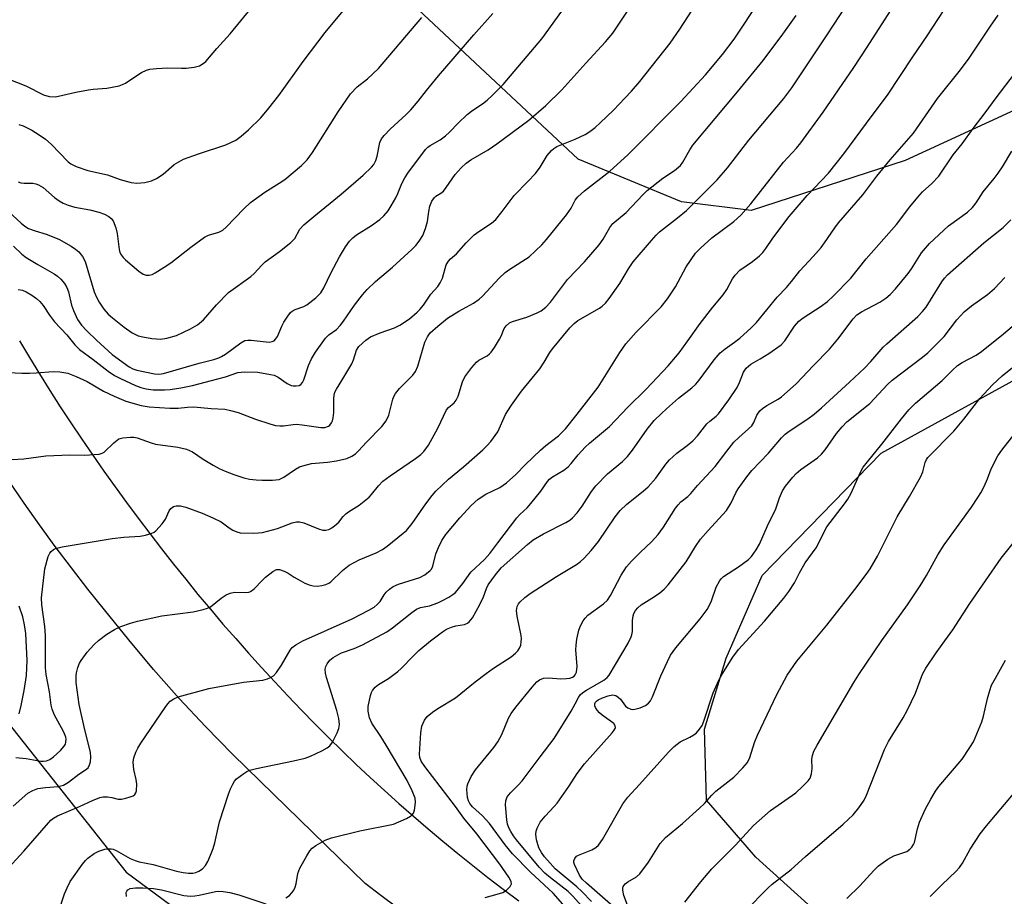
# Model space of a CAD drawing. Units: inches. Extents: x 1243771 to 1249771, y 593451 to 597452.
# Drawn here: x 1245597 to 1245845, y 595326 to 595547 of the extents above; entities that cross this region are included whole.
import ezdxf

# ---------------------------------------------------------------- set-up
doc = ezdxf.new("R2010")
doc.units = ezdxf.units.IN
doc.header["$MEASUREMENT"] = 0
for name, color, linetype in [('NTRL-Farm Land', 3, 'Continuous'), ('NTRL-Pasture Land', 2, 'Continuous'), ('TRANS-Road', 130, 'Continuous'), ('Undefined', 1, 'Continuous')]:
    doc.layers.add(name, color=color, linetype=linetype)

msp = doc.modelspace()

# ---------------------------------------------------------------- linework, layer by layer
at = {"layer": 'NTRL-Farm Land'}
msp.add_polyline3d([(1246537.5, 594935.69, 0), (1245859.6, 595281.15, 0), (1245804.57, 595316.43, 0), (1245782.64, 595336.25, 0), (1245770.21, 595350.64, 0), (1245769.73, 595368.53, 0), (1245775.21, 595386.38, 0), (1245784.28, 595407.19, 0), (1245814.29, 595438, 0), (1245916, 595493.98, 0), (1246028.4, 595542.15, 0), (1246162.49, 595627.14, 0)], dxfattribs=at)
at = {"layer": 'NTRL-Pasture Land'}
msp.add_lwpolyline([(1245146.17, 595138.77), (1245139.54, 595154.28), (1245142.33, 595163.2), (1245208.26, 595228.25), (1245297.64, 595326.69), (1245377.75, 595401.3), (1245458.99, 595461.56), (1245501.59, 595487.3), (1245510.84, 595489.59), (1245524.03, 595485.59), (1245552.08, 595451.91), (1245577.96, 595390.67), (1245624.04, 595332.44), (1245704.75, 595272.8), (1245791.51, 595235.43), (1246001.4, 595126.44)], dxfattribs=at)
msp.add_polyline3d([(1245945.11, 595569.32, 0), (1245820.32, 595511.79, 0), (1245781.46, 595499.2, 0), (1245763.93, 595501.36, 0), (1245737.89, 595512.13, 0), (1245673.01, 595572.92, 0)], dxfattribs=at)
at = {"layer": 'TRANS-Road'}
for points in [[(1245597.14, 595466.36), (1245599.66, 595462.17), (1245602.22, 595458), (1245604.82, 595453.86), (1245607.45, 595449.75), (1245610.13, 595445.65), (1245612.85, 595441.59), (1245615.6, 595437.55), (1245618.4, 595433.54), (1245621.23, 595429.56), (1245624.11, 595425.6), (1245627.02, 595421.67), (1245629.96, 595417.78), (1245632.95, 595413.91), (1245635.97, 595410.06), (1245639.03, 595406.25), (1245642.13, 595402.46), (1245645.26, 595398.71), (1245648.43, 595394.99), (1245651.63, 595391.3), (1245654.87, 595387.64), (1245658.15, 595384.01), (1245661.46, 595380.41), (1245664.8, 595376.85), (1245668.18, 595373.32), (1245671.6, 595369.82), (1245675.03, 595366.37), (1245678.5, 595362.97), (1245682.01, 595359.61), (1245685.55, 595356.28), (1245689.13, 595353), (1245692.75, 595349.75), (1245696.4, 595346.54), (1245700.09, 595343.38), (1245703.81, 595340.25), (1245707.57, 595337.17), (1245711.36, 595334.13), (1245715.19, 595331.13), (1245719.04, 595328.18), (1245722.93, 595325.26)], [(1245692.18, 595323.63), (1245688.18, 595326.6), (1245684.22, 595329.62), (1245657.78, 595355.36), (1245650.82, 595362.16), (1245644.03, 595369.13), (1245637.41, 595376.25), (1245630.95, 595383.53), (1245624.68, 595390.96), (1245618.58, 595398.54), (1245614.37, 595403.8), (1245610.23, 595409.12), (1245606.18, 595414.5), (1245602.21, 595419.94), (1245598.33, 595425.43), (1245594.55, 595430.96)]]:
    msp.add_lwpolyline(points, dxfattribs=at)
at = {"layer": 'Undefined'}
for points, elevation in [([(1245596.84, 595479.29), (1245597.9, 595479.14), (1245598.88, 595478.69), (1245600.31, 595477.81), (1245601.45, 595476.97), (1245602.25, 595476.22), (1245603.11, 595475.23), (1245604.69, 595472.83), (1245606.02, 595471.09), (1245609.07, 595467.82), (1245611.08, 595465.3), (1245612.26, 595464.16), (1245615.69, 595461.65), (1245619.49, 595458.69), (1245621.08, 595457.63), (1245622.64, 595456.83), (1245626.42, 595455.1), (1245627.74, 595454.62), (1245629.04, 595454.28), (1245630.88, 595454.02), (1245633.72, 595453.97), (1245635.16, 595454.07), (1245637.77, 595454.48), (1245640.79, 595455.1), (1245647.14, 595456.73), (1245649.09, 595457.29), (1245652.17, 595458.34), (1245653.81, 595458.54), (1245657.19, 595458.45), (1245660.44, 595457.89), (1245661.3, 595457.65), (1245662.31, 595457.2), (1245664.62, 595455.55), (1245665.57, 595455.09), (1245666.08, 595454.98), (1245666.85, 595454.97), (1245667.59, 595455.11), (1245668.01, 595455.32), (1245668.48, 595455.84), (1245668.83, 595456.5), (1245669.94, 595460.12), (1245670.73, 595461.83), (1245671.78, 595463.51), (1245674.27, 595467.01), (1245675.08, 595467.81), (1245677.01, 595469.23), (1245677.95, 595470.21), (1245678.81, 595471.3), (1245681.57, 595475.35), (1245683.58, 595477.92), (1245684.76, 595479.25), (1245686.87, 595481.29), (1245691.11, 595484.86), (1245696.01, 595489.34), (1245696.99, 595490.36), (1245697.85, 595491.48), (1245698.76, 595492.91), (1245699.49, 595494.61), (1245699.96, 595496.4), (1245700.3, 595498.97), (1245700.56, 595500.26), (1245701.07, 595501.53), (1245701.7, 595502.44), (1245702.07, 595502.78), (1245703.33, 595503.57), (1245703.96, 595504.08), (1245704.66, 595504.95), (1245706.91, 595508.26), (1245708.44, 595509.93), (1245709.67, 595511.11), (1245710.87, 595511.95), (1245715.22, 595514.47), (1245717.46, 595516), (1245725.51, 595521.97), (1245729.79, 595525.66), (1245733.81, 595529.61), (1245739.83, 595536.33), (1245744.77, 595541.66), (1245746.61, 595543.9), (1245748.19, 595546.14), (1245754.2, 595555.29)], 632), ([(1245588.59, 595327.33), (1245598.27, 595337.74), (1245605.08, 595345.54), (1245605.74, 595346.09), (1245606.75, 595346.64), (1245612.28, 595349.04), (1245615.52, 595350.53), (1245617.42, 595351.25), (1245618.25, 595351.44), (1245619.34, 595351.45), (1245620.43, 595351.29), (1245622.03, 595350.88), (1245622.85, 595350.86), (1245623.97, 595351.08), (1245625.07, 595351.41), (1245625.82, 595351.73), (1245626.22, 595352.03), (1245626.47, 595352.41), (1245626.61, 595352.93), (1245626.72, 595354.67), (1245626.58, 595355.82), (1245625.97, 595358.3), (1245625.82, 595360.18), (1245626.01, 595361.3), (1245626.48, 595362.68), (1245626.97, 595363.74), (1245627.76, 595364.98), (1245633.86, 595373.95), (1245634.56, 595374.89), (1245635.16, 595375.51), (1245636.07, 595376.15), (1245637.13, 595376.6), (1245644.87, 595378.71), (1245653.56, 595380.33), (1245658.5, 595380.87), (1245659.63, 595381.15), (1245660.43, 595381.47), (1245661.13, 595381.92), (1245661.88, 595382.75), (1245663.19, 595384.65), (1245665.33, 595388.38), (1245665.88, 595389.04), (1245666.76, 595389.78), (1245668.57, 595390.73), (1245681, 595396.29), (1245685.21, 595398.47), (1245686.49, 595399.23), (1245687.31, 595399.9), (1245687.99, 595400.68), (1245689.04, 595402.33), (1245689.56, 595403), (1245690.39, 595403.78), (1245691.3, 595404.45), (1245692.63, 595405.04), (1245698, 595406.7), (1245699.26, 595407.39), (1245700.62, 595408.43), (1245700.98, 595408.84), (1245701.34, 595409.56), (1245702.09, 595412.7), (1245702.71, 595414.27), (1245703.56, 595416.05), (1245704.6, 595417.57), (1245708.12, 595421.78), (1245710.96, 595424.87), (1245712.69, 595426.47), (1245714.67, 595427.73), (1245718.2, 595429.36), (1245719.82, 595430.55), (1245722.22, 595432.66), (1245724.64, 595435.2), (1245728.44, 595438.82), (1245729.74, 595439.93), (1245732.96, 595442.39), (1245734.74, 595444.16), (1245737.7, 595447.83), (1245742.96, 595454.7), (1245748.44, 595463.44), (1245749.92, 595465.55), (1245752.49, 595468.51), (1245758.79, 595474.93), (1245760.42, 595476.89), (1245762.45, 595479.98), (1245765.12, 595485), (1245767.47, 595488.4), (1245768.71, 595489.68), (1245771.62, 595492.27), (1245777.1, 595496.38), (1245778.88, 595497.99), (1245781.4, 595500.9), (1245789.64, 595511.4), (1245792.93, 595514.91), (1245794.03, 595516.19), (1245799.61, 595523.95), (1245807.37, 595535.17), (1245810.76, 595540.33), (1245817.32, 595550.63)], 642), ([(1245589.65, 595534.11), (1245598.73, 595530.58), (1245603.25, 595528.31), (1245604.67, 595527.94), (1245606.14, 595527.85), (1245607, 595527.96), (1245611.32, 595528.98), (1245614.53, 595529.6), (1245615.7, 595529.75), (1245619.15, 595529.97), (1245622.31, 595530.62), (1245623.13, 595530.9), (1245623.88, 595531.3), (1245626.71, 595533.23), (1245627.93, 595533.95), (1245629.19, 595534.56), (1245629.98, 595534.81), (1245631.67, 595535), (1245634.54, 595535.14), (1245638.01, 595535.01), (1245639.17, 595535.04), (1245641.17, 595535.27), (1245642.53, 595535.65), (1245643.46, 595536.21), (1245644.09, 595536.76), (1245646.92, 595540), (1245650.28, 595543.66), (1245655.62, 595550.26)], 622), ([(1245592.41, 595436.23), (1245598.26, 595436.64), (1245603.78, 595437.36), (1245609.84, 595437.58), (1245613.51, 595437.49), (1245617.21, 595437.77), (1245617.99, 595438), (1245618.46, 595438.29), (1245620.91, 595440.66), (1245622.15, 595441.61), (1245623.18, 595441.94), (1245625.16, 595442.1), (1245626, 595442.07), (1245626.85, 595441.91), (1245630.36, 595440.61), (1245631.43, 595440.31), (1245637.05, 595439.57), (1245639.27, 595439.03), (1245640.02, 595438.73), (1245640.75, 595438.33), (1245643.44, 595436.51), (1245645.95, 595435.03), (1245647.47, 595434.2), (1245648.98, 595433.5), (1245651.13, 595432.64), (1245653.68, 595431.81), (1245655.11, 595431.5), (1245656.83, 595431.3), (1245658.27, 595431.22), (1245660.89, 595431.23), (1245661.76, 595431.29), (1245662.55, 595431.44), (1245663.27, 595431.7), (1245663.78, 595431.98), (1245666.69, 595434.01), (1245667.71, 595434.56), (1245668.51, 595434.88), (1245670.75, 595435.4), (1245674.78, 595435.74), (1245677.06, 595436.14), (1245679.6, 595436.7), (1245680.87, 595437.28), (1245681.78, 595437.9), (1245682.61, 595438.65), (1245684.56, 595440.78), (1245688.45, 595444.79), (1245689.51, 595446.16), (1245690.18, 595447.61), (1245691.26, 595451.61), (1245691.55, 595452.44), (1245691.9, 595453.1), (1245692.87, 595454.36), (1245696.26, 595457.65), (1245696.97, 595458.61), (1245697.49, 595459.99), (1245699.3, 595466.02), (1245699.93, 595467.36), (1245700.64, 595468.35), (1245702.53, 595470.07), (1245704.98, 595472.01), (1245707.84, 595473.84), (1245711.51, 595475.82), (1245712.96, 595476.8), (1245713.81, 595477.6), (1245718.04, 595482.12), (1245719.54, 595483.57), (1245720.69, 595484.42), (1245725.54, 595487.5), (1245728.77, 595490.52), (1245729.96, 595491.84), (1245735.01, 595498.07), (1245736.12, 595499.74), (1245737.19, 595501.77), (1245737.8, 595502.6), (1245739.51, 595504.1), (1245745.88, 595509.12), (1245750.39, 595513.23), (1245763.81, 595526.64), (1245769.96, 595533.36), (1245774.29, 595538.5), (1245777.18, 595542.39), (1245783.88, 595552.47)], 636), ([(1245592.83, 595458.43), (1245597.71, 595458.19), (1245599.66, 595458.18), (1245601.34, 595458.24), (1245605.62, 595458.59), (1245607.34, 595458.54), (1245609.35, 595458.16), (1245611.46, 595457.38), (1245614.23, 595456.07), (1245618.33, 595453.64), (1245621, 595452.37), (1245623.98, 595451.13), (1245627.8, 595450.01), (1245629.84, 595449.71), (1245635.03, 595449.34), (1245637.1, 595449.35), (1245639.46, 595449.64), (1245641.05, 595449.69), (1245645.43, 595449.27), (1245648.89, 595449.08), (1245650.29, 595448.8), (1245652.22, 595448.27), (1245656.6, 595446.61), (1245660.22, 595445.39), (1245661.64, 595445.03), (1245662.79, 595444.9), (1245663.66, 595444.9), (1245666.11, 595445.3), (1245666.97, 595445.34), (1245668.41, 595445.2), (1245673.06, 595444.5), (1245674.12, 595444.52), (1245674.99, 595444.8), (1245675.36, 595445.11), (1245675.81, 595445.72), (1245676.03, 595446.18), (1245676.23, 595446.93), (1245676.35, 595448.26), (1245676.32, 595451.74), (1245676.41, 595452.61), (1245676.64, 595453.44), (1245677, 595454.18), (1245678.65, 595456.73), (1245680.86, 595460.51), (1245681.33, 595461.56), (1245682.09, 595463.97), (1245682.69, 595464.93), (1245684.44, 595466.53), (1245685.62, 595467.31), (1245688.06, 595468.38), (1245691.68, 595469.65), (1245693.01, 595470.25), (1245695.45, 595471.92), (1245697.37, 595473.55), (1245698.01, 595474.21), (1245698.92, 595475.35), (1245700.79, 595478.14), (1245702.57, 595480.07), (1245703.18, 595480.93), (1245703.73, 595482.17), (1245704.7, 595485.45), (1245705.21, 595486.42), (1245705.78, 595487.01), (1245707.25, 595488.24), (1245709.69, 595491.02), (1245711.71, 595493.03), (1245712.86, 595493.91), (1245716.09, 595495.97), (1245717.16, 595496.9), (1245718.79, 595498.93), (1245721.75, 595502.98), (1245725.23, 595506.47), (1245727.15, 595508.54), (1245728.3, 595510.14), (1245730.13, 595513.03), (1245731.17, 595514.31), (1245731.77, 595514.84), (1245732.52, 595515.27), (1245737.13, 595517.14), (1245739.69, 595518.36), (1245740.88, 595519.08), (1245742.18, 595520.09), (1245743.46, 595521.24), (1245746.79, 595524.5), (1245749.69, 595527.5), (1245751.32, 595529.24), (1245753.45, 595531.71), (1245761.07, 595541.33), (1245763.53, 595544.83), (1245767.75, 595551.31)], 634), ([(1245595.54, 595349.13), (1245599.27, 595352.36), (1245600.49, 595353.07), (1245601.8, 595353.52), (1245603.68, 595353.81), (1245606.91, 595354.08), (1245608.26, 595354.41), (1245609.49, 595355.15), (1245612.13, 595357.13), (1245613.8, 595358.22), (1245614.43, 595358.79), (1245614.81, 595359.48), (1245615.04, 595360.27), (1245615.15, 595361.44), (1245615.08, 595362.62), (1245613.42, 595369.11), (1245612.18, 595374.72), (1245611.45, 595380.24), (1245611.4, 595381.9), (1245611.51, 595382.72), (1245611.88, 595384.06), (1245612.28, 595385.09), (1245612.68, 595385.83), (1245614.18, 595387.9), (1245615.99, 595389.83), (1245617.05, 595390.84), (1245619.14, 595392.39), (1245621.08, 595393.64), (1245622.66, 595394.34), (1245625.11, 595395.24), (1245626.9, 595395.71), (1245633.05, 595397.05), (1245640.92, 595398.05), (1245643.46, 595398.61), (1245644.55, 595398.95), (1245645.3, 595399.33), (1245647.97, 595401.54), (1245649.22, 595402.3), (1245650.26, 595402.79), (1245651.35, 595403.02), (1245654.13, 595402.96), (1245654.92, 595403.04), (1245655.4, 595403.19), (1245656.3, 595403.83), (1245658.32, 595405.99), (1245659.17, 595406.77), (1245660.97, 595408.19), (1245661.9, 595408.69), (1245662.63, 595408.72), (1245663.87, 595408.29), (1245664.85, 595407.78), (1245666.39, 595406.76), (1245667.85, 595405.92), (1245669.09, 595405.27), (1245670.12, 595404.85), (1245671.17, 595404.6), (1245672.23, 595404.51), (1245673.31, 595404.67), (1245674.36, 595404.97), (1245675.1, 595405.31), (1245675.57, 595405.63), (1245678.52, 595408.45), (1245680.26, 595409.84), (1245682.73, 595411.19), (1245687.03, 595412.95), (1245688.59, 595413.79), (1245689.78, 595414.61), (1245693.86, 595417.86), (1245694.67, 595418.59), (1245696.1, 595420.28), (1245699.52, 595425.28), (1245701.14, 595427.38), (1245702.09, 595428.45), (1245705.25, 595431.51), (1245709.05, 595434.63), (1245713.86, 595438.87), (1245714.92, 595439.88), (1245715.88, 595441.01), (1245717.64, 595443.41), (1245719.64, 595447.74), (1245720.18, 595448.68), (1245721.14, 595450.11), (1245723.66, 595453.63), (1245728.23, 595459.26), (1245729.39, 595460.95), (1245730.81, 595463.38), (1245731.48, 595464.36), (1245735.85, 595469.61), (1245736.92, 595470.73), (1245737.83, 595471.45), (1245743.26, 595474.55), (1245743.99, 595475.05), (1245744.83, 595475.86), (1245745.75, 595476.98), (1245748.38, 595480.8), (1245750.63, 595484.52), (1245751.79, 595486.25), (1245756.41, 595491.66), (1245757.6, 595492.99), (1245758.43, 595493.78), (1245762.98, 595497.33), (1245765.19, 595499.18), (1245772.91, 595506.94), (1245775.5, 595509.95), (1245780.88, 595516.88), (1245789.74, 595527.37), (1245791.78, 595530.09), (1245800.52, 595543.22), (1245805.79, 595551.24)], 640), ([(1245607.01, 595322.35), (1245608.46, 595326.99), (1245609.14, 595328.55), (1245609.92, 595330.07), (1245613.01, 595334.44), (1245613.75, 595335.37), (1245614.36, 595335.96), (1245615.94, 595337.13), (1245617.15, 595337.75), (1245618.69, 595338.24), (1245619.49, 595338.34), (1245620.27, 595338.33), (1245620.76, 595338.22), (1245621.51, 595337.9), (1245625.02, 595335.92), (1245626.28, 595335.4), (1245627.29, 595335.09), (1245630.86, 595334.35), (1245636.7, 595332.73), (1245638.38, 595332.34), (1245639.72, 595332.21), (1245640.8, 595332.23), (1245641.58, 595332.41), (1245642.34, 595332.72), (1245643.26, 595333.29), (1245644, 595334.12), (1245644.58, 595335.12), (1245645.28, 595336.75), (1245645.92, 595338.4), (1245646.35, 595339.83), (1245647.52, 595345.11), (1245649.82, 595352.08), (1245650.33, 595353.43), (1245650.9, 595354.66), (1245651.31, 595355.35), (1245651.85, 595355.97), (1245653.68, 595357.36), (1245654.41, 595357.81), (1245655.19, 595358.18), (1245656.89, 595358.62), (1245666.17, 595360.48), (1245669.16, 595361.18), (1245670.49, 595361.68), (1245673.37, 595363.07), (1245674.64, 595363.76), (1245675.31, 595364.26), (1245676, 595365.19), (1245677.23, 595367.56), (1245677.64, 595368.66), (1245677.76, 595369.63), (1245677.61, 595371.22), (1245677.15, 595373.18), (1245674.5, 595381.54), (1245674.25, 595382.58), (1245674.19, 595383.58), (1245674.35, 595384.31), (1245674.71, 595384.99), (1245675.35, 595385.84), (1245676.16, 595386.54), (1245677.33, 595387.24), (1245678.33, 595387.7), (1245681.51, 595388.84), (1245683.57, 595389.71), (1245689.67, 595393.05), (1245691.14, 595394.05), (1245696.01, 595397.91), (1245697.21, 595398.73), (1245698.22, 595399.13), (1245700.43, 595399.58), (1245702.53, 595400.33), (1245703.77, 595400.9), (1245705.34, 595401.76), (1245706.34, 595402.39), (1245707.02, 595402.95), (1245708.89, 595405.23), (1245710.91, 595408.08), (1245714.3, 595411.26), (1245715.7, 595412.79), (1245717.65, 595415.45), (1245722.48, 595421.7), (1245723.25, 595422.58), (1245725.07, 595424.28), (1245726.02, 595425.35), (1245728.55, 595428.48), (1245730.19, 595430.86), (1245730.73, 595431.51), (1245731.42, 595432.05), (1245734.28, 595433.75), (1245735.42, 595434.6), (1245736.17, 595435.41), (1245737.93, 595437.61), (1245739.71, 595439.54), (1245740.79, 595440.55), (1245745.79, 595444.79), (1245750.43, 595449.59), (1245755.08, 595454.17), (1245760.59, 595460.01), (1245763.32, 595463.3), (1245765.55, 595466.32), (1245768.63, 595470.71), (1245771.83, 595474.79), (1245774.43, 595477.89), (1245775.33, 595479.26), (1245776.79, 595481.97), (1245777.43, 595482.89), (1245778.63, 595484.11), (1245781.8, 595486.34), (1245783.59, 595487.78), (1245784.42, 595488.56), (1245785.21, 595489.58), (1245786.97, 595492.24), (1245791.05, 595497.65), (1245795.62, 595502.96), (1245801, 595508.62), (1245804.85, 595513.42), (1245811.96, 595523.1), (1245815.85, 595528.23), (1245822.23, 595537.86), (1245825.84, 595543.16), (1245831.55, 595551.91)], 644), ([(1245592.24, 595500.88), (1245597.57, 595495.95), (1245598.47, 595495.22), (1245599.47, 595494.68), (1245601.08, 595494.08), (1245603.87, 595493.23), (1245607.06, 595491.92), (1245610.22, 595490.21), (1245611.31, 595489.45), (1245612.11, 595488.75), (1245613.01, 595487.61), (1245613.69, 595486.33), (1245616, 595478.71), (1245616.55, 595477.35), (1245617.23, 595476.06), (1245618.4, 595474.35), (1245619.51, 595473.09), (1245620.58, 595472.14), (1245623.52, 595469.8), (1245625.54, 595468.37), (1245627.08, 595467.64), (1245628.2, 595467.36), (1245630.49, 595466.95), (1245631.64, 595466.81), (1245632.66, 595466.79), (1245634.28, 595467.03), (1245636.74, 595467.72), (1245640.23, 595469.37), (1245642.02, 595470.37), (1245643.49, 595471.59), (1245646.81, 595475.37), (1245649.81, 595478.49), (1245655.43, 595482.57), (1245656.29, 595483.34), (1245658.24, 595485.43), (1245659.07, 595486.21), (1245662.63, 595488.82), (1245665.55, 595491.12), (1245666.49, 595492.14), (1245667.78, 595494.46), (1245668.8, 595495.53), (1245671.28, 595497.69), (1245678.2, 595503.3), (1245683.76, 595508.11), (1245685.87, 595510.11), (1245686.41, 595510.77), (1245686.92, 595511.75), (1245687.25, 595512.84), (1245687.96, 595516.3), (1245688.38, 595517.24), (1245689, 595518.11), (1245690.57, 595519.71), (1245694.56, 595523.35), (1245695.75, 595524.57), (1245697.57, 595526.71), (1245699.67, 595529.44), (1245702.72, 595533.13), (1245711.6, 595543.47), (1245716.45, 595548.8)], 628), ([(1245595.69, 595490.17), (1245597.72, 595488.19), (1245598.85, 595487.35), (1245601.77, 595485.54), (1245605.88, 595483.26), (1245606.72, 595482.64), (1245607.57, 595481.85), (1245608.52, 595480.76), (1245609.08, 595479.76), (1245609.47, 595478.67), (1245610.28, 595475.34), (1245610.76, 595474.01), (1245611.79, 595471.7), (1245612.81, 595470.26), (1245614.1, 595468.86), (1245616.53, 595466.5), (1245620.55, 595462.93), (1245624.8, 595459.81), (1245625.75, 595459.29), (1245626.71, 595458.92), (1245631.18, 595458), (1245632.29, 595457.94), (1245633.42, 595458.08), (1245642.44, 595460.73), (1245646.09, 595461.62), (1245647.37, 595462.02), (1245648.09, 595462.36), (1245649.05, 595462.95), (1245652.96, 595465.87), (1245653.94, 595466.4), (1245654.66, 595466.53), (1245655.5, 595466.5), (1245660.04, 595466), (1245660.83, 595466.13), (1245661.31, 595466.37), (1245661.7, 595466.73), (1245662.13, 595467.44), (1245663.24, 595470.06), (1245663.77, 595471.07), (1245664.74, 595472.54), (1245665.47, 595473.44), (1245665.89, 595473.8), (1245666.6, 595474.22), (1245668.82, 595474.97), (1245669.58, 595475.38), (1245671.85, 595477.21), (1245673.08, 595478.44), (1245673.85, 595479.71), (1245675.71, 595483.52), (1245677.8, 595487.51), (1245679.31, 595490.03), (1245680.32, 595491.46), (1245681.15, 595492.29), (1245682.07, 595493.02), (1245685.86, 595495.42), (1245687.91, 595496.9), (1245688.93, 595497.84), (1245690.02, 595499.09), (1245690.83, 595500.32), (1245691.98, 595502.41), (1245692.45, 595503.44), (1245693.45, 595506.01), (1245694.22, 595507.45), (1245695, 595508.59), (1245699.47, 595514.55), (1245700.02, 595515.11), (1245700.65, 595515.6), (1245703.17, 595517.02), (1245704.46, 595517.98), (1245705.48, 595518.9), (1245707.67, 595521.19), (1245709.97, 595523.35), (1245711.35, 595524.43), (1245713.84, 595526.08), (1245714.99, 595526.96), (1245716.29, 595528.17), (1245719, 595530.95), (1245728.73, 595542.41), (1245733.78, 595549.38)], 630), ([(1245596.23, 595361.33), (1245598.84, 595361.08), (1245602.53, 595360.42), (1245603.25, 595360.41), (1245603.94, 595360.51), (1245604.83, 595360.87), (1245605.71, 595361.49), (1245607.46, 595363.14), (1245608.44, 595364.24), (1245608.72, 595364.73), (1245608.86, 595365.22), (1245608.89, 595365.96), (1245608.81, 595366.48), (1245608.54, 595367.29), (1245608.18, 595368.08), (1245605.95, 595372.01), (1245605.38, 595373.5), (1245605.17, 595374.51), (1245604.7, 595377.94), (1245603.9, 595382.27), (1245603.72, 595383.97), (1245603.74, 595392.13), (1245603.51, 595394.32), (1245602.75, 595399.85), (1245602.68, 595401.6), (1245603.54, 595408.93), (1245604.4, 595412.04), (1245604.77, 595412.8), (1245605.12, 595413.22), (1245605.76, 595413.75), (1245606.24, 595414.02), (1245607.9, 595414.46), (1245620.51, 595416.55), (1245623.44, 595416.86), (1245627.54, 595417.14), (1245628.94, 595417.39), (1245630.31, 595417.77), (1245631.06, 595418.1), (1245631.52, 595418.45), (1245633.11, 595420.22), (1245633.96, 595421.44), (1245634.87, 595423.47), (1245635.33, 595424.12), (1245635.95, 595424.6), (1245636.66, 595424.8), (1245637.69, 595424.75), (1245639.04, 595424.42), (1245643.16, 595422.88), (1245645.87, 595421.77), (1245647.97, 595420.77), (1245649.98, 595419.25), (1245650.92, 595418.64), (1245651.92, 595418.18), (1245652.74, 595417.99), (1245656.23, 595417.88), (1245657.36, 595417.93), (1245658.37, 595418.07), (1245662.2, 595419.08), (1245665.89, 595420.51), (1245666.91, 595420.75), (1245667.69, 595420.72), (1245668.81, 595420.46), (1245672.49, 595418.95), (1245673.55, 595418.66), (1245674.31, 595418.67), (1245675.06, 595418.84), (1245675.82, 595419.22), (1245676.54, 595419.71), (1245677.61, 595420.66), (1245678.73, 595422.1), (1245679.4, 595422.79), (1245680.05, 595423.27), (1245682.71, 595424.96), (1245685.27, 595426.99), (1245685.86, 595427.63), (1245687.62, 595429.84), (1245688.73, 595430.97), (1245690.57, 595432.33), (1245696.93, 595436.66), (1245698.28, 595437.71), (1245699.07, 595438.48), (1245700.2, 595440.07), (1245702.56, 595444.34), (1245704.72, 595448.94), (1245705.23, 595449.57), (1245706.7, 595450.75), (1245707.22, 595451.4), (1245707.66, 595452.42), (1245708.75, 595456.01), (1245709.37, 595457.3), (1245711.13, 595459.64), (1245712.27, 595460.96), (1245712.92, 595461.47), (1245715.03, 595462.58), (1245715.61, 595463.04), (1245716, 595463.47), (1245716.85, 595464.69), (1245718.1, 595466.73), (1245718.51, 595467.52), (1245719.3, 595469.42), (1245719.78, 595470.11), (1245720.6, 595470.84), (1245721.34, 595471.23), (1245724.98, 595472.3), (1245727.6, 595473.38), (1245728.59, 595473.91), (1245729.73, 595474.82), (1245730.91, 595476.12), (1245735.27, 595481.81), (1245739.51, 595486.22), (1245743.19, 595490.54), (1245744.2, 595491.96), (1245745.87, 595494.86), (1245746.67, 595495.88), (1245750.02, 595498.66), (1245754.21, 595503.15), (1245755.27, 595504.2), (1245759.23, 595507.29), (1245762.16, 595509.22), (1245763.68, 595510.5), (1245764.32, 595511.37), (1245766.01, 595514.5), (1245766.79, 595515.68), (1245778.06, 595529.07), (1245784.51, 595536.95), (1245789.5, 595543.61), (1245792.83, 595548.3)], 638), ([(1245596.81, 595506.43), (1245597.51, 595506.16), (1245598.3, 595506.07), (1245600.51, 595506.06), (1245601.27, 595505.93), (1245601.98, 595505.67), (1245603.13, 595504.94), (1245606.01, 595502.49), (1245607.17, 595501.63), (1245608.16, 595501.06), (1245609.46, 595500.49), (1245611.1, 595499.99), (1245614.88, 595499.31), (1245617.17, 595498.74), (1245618.56, 595498.28), (1245619.71, 595497.66), (1245620.28, 595497.16), (1245620.73, 595496.55), (1245621.45, 595494.79), (1245621.77, 595493.42), (1245622.24, 595489.37), (1245622.44, 595488.62), (1245622.74, 595488.01), (1245623.25, 595487.34), (1245623.85, 595486.73), (1245627.19, 595483.93), (1245628.35, 595483.13), (1245629.09, 595482.88), (1245629.85, 595482.85), (1245630.62, 595483.06), (1245631.38, 595483.45), (1245633.6, 595484.86), (1245635.27, 595486.03), (1245640.32, 595489.93), (1245643.77, 595492.45), (1245644.74, 595492.93), (1245647.39, 595493.71), (1245648.36, 595494.21), (1245649.23, 595494.95), (1245653.66, 595499.56), (1245655.36, 595501.17), (1245658.94, 595503.82), (1245662.59, 595506.03), (1245664.02, 595506.99), (1245668.2, 595510.5), (1245669.61, 595511.93), (1245670.99, 595513.79), (1245677.46, 595524.01), (1245680.52, 595528.56), (1245682.24, 595530.37), (1245684.85, 595532.38), (1245687.62, 595534.93), (1245698.51, 595547.8)], 626), ([(1245596.97, 595520.84), (1245598.1, 595520.49), (1245600.24, 595519.45), (1245602.14, 595518.27), (1245603.72, 595517.15), (1245605.17, 595515.89), (1245609.4, 595511.45), (1245610.13, 595510.9), (1245611.41, 595510.29), (1245614.37, 595509.27), (1245619.34, 595508.18), (1245622.5, 595507.03), (1245625.28, 595506.23), (1245626.69, 595506.04), (1245628.7, 595506.27), (1245630.4, 595506.64), (1245631.67, 595507.24), (1245633.32, 595508.35), (1245636.16, 595510.77), (1245637.27, 595511.47), (1245638.52, 595512.1), (1245642.22, 595513.5), (1245649.15, 595515.72), (1245650.42, 595516.29), (1245651.63, 595516.94), (1245653.05, 595517.94), (1245654.85, 595519.49), (1245657.93, 595522.57), (1245660, 595524.93), (1245662.5, 595528.17), (1245668.62, 595536.76), (1245674.16, 595544.06), (1245679.12, 595550.03)], 624), ([(1245664.3, 595325.96), (1245665.21, 595326.6), (1245665.77, 595327.23), (1245666.25, 595327.95), (1245666.62, 595328.71), (1245666.84, 595329.55), (1245667.3, 595332.15), (1245667.83, 595333.5), (1245669.52, 595336.61), (1245670.29, 595337.85), (1245670.86, 595338.49), (1245671.82, 595339.18), (1245674.15, 595340.52), (1245675.79, 595341.12), (1245682.88, 595342.87), (1245691.38, 595344.59), (1245694.64, 595346.01), (1245695.66, 595346.56), (1245696.09, 595346.89), (1245696.41, 595347.3), (1245696.68, 595348.05), (1245696.97, 595349.99), (1245696.84, 595351.09), (1245696.13, 595352.96), (1245694.82, 595355.53), (1245689.58, 595364.45), (1245688.23, 595366.62), (1245685.95, 595370.03), (1245685.38, 595371.36), (1245684.99, 595373.06), (1245684.97, 595374.18), (1245685.57, 595376.98), (1245685.85, 595377.77), (1245686.11, 595378.24), (1245686.8, 595379.05), (1245687.63, 595379.75), (1245690.14, 595381.27), (1245692.51, 595382.99), (1245693.36, 595383.78), (1245696.35, 595386.91), (1245697.81, 595388.3), (1245700.71, 595390.76), (1245703.76, 595393.03), (1245704.74, 595393.66), (1245706.03, 595394.23), (1245707.12, 595394.55), (1245709.27, 595394.89), (1245710.06, 595395.19), (1245710.48, 595395.51), (1245711.26, 595396.56), (1245713.16, 595399.87), (1245714.05, 595401.84), (1245714.81, 595403.97), (1245715.26, 595404.84), (1245717.07, 595407.4), (1245718.51, 595409.15), (1245725.12, 595415.01), (1245726.59, 595416.16), (1245729.17, 595417.7), (1245734.84, 595420.54), (1245735.79, 595421.17), (1245736.45, 595421.72), (1245737.64, 595423.03), (1245738.93, 595424.64), (1245741.28, 595428.34), (1245742.37, 595429.82), (1245745.34, 595432.82), (1245749.09, 595435.97), (1245750.34, 595437.22), (1245751.61, 595438.79), (1245755.29, 595444.09), (1245757.1, 595446.23), (1245758.88, 595448.06), (1245760.16, 595449.24), (1245763.23, 595451.9), (1245766.52, 595454.53), (1245767.54, 595455.44), (1245768.41, 595456.45), (1245772.19, 595461.56), (1245773.68, 595463.3), (1245774.95, 595464.36), (1245777.32, 595465.98), (1245778.66, 595467), (1245781.54, 595469.62), (1245782.82, 595470.94), (1245788.05, 595477.37), (1245790.38, 595479.78), (1245791.67, 595481.29), (1245793.73, 595483.95), (1245797.13, 595487.55), (1245799.16, 595489.87), (1245800.01, 595491), (1245802.56, 595494.82), (1245803.5, 595496.08), (1245809.67, 595503.12), (1245813.19, 595507.82), (1245816.5, 595511.96), (1245822.42, 595518.64), (1245828.46, 595527.4), (1245834.28, 595534.65), (1245836.42, 595537.57), (1245841.77, 595545.62), (1245843.73, 595548.43)], 646), ([(1245714.49, 595326.05), (1245717.54, 595326.89), (1245718.92, 595327.36), (1245719.9, 595327.93), (1245720.82, 595328.89), (1245721.1, 595329.54), (1245721.06, 595330), (1245720.88, 595330.47), (1245720.47, 595331.18), (1245718.15, 595334.5), (1245712.4, 595342.09), (1245709.07, 595346.1), (1245706.99, 595349), (1245699.29, 595359.06), (1245698.35, 595360.44), (1245698, 595361.38), (1245697.93, 595362.18), (1245698.29, 595367.55), (1245698.54, 595369.25), (1245698.83, 595370.03), (1245699.21, 595370.77), (1245699.87, 595371.66), (1245701.18, 595372.74), (1245702.6, 595373.71), (1245707.02, 595376.37), (1245711.95, 595380.43), (1245714.72, 595382.55), (1245716.6, 595383.88), (1245721.03, 595386.68), (1245722.13, 595387.61), (1245722.7, 595388.24), (1245723.17, 595388.92), (1245723.46, 595389.67), (1245723.58, 595390.46), (1245723.61, 595391.28), (1245723.53, 595392.12), (1245722.58, 595396.94), (1245722.4, 595398.35), (1245722.43, 595398.89), (1245722.55, 595399.38), (1245722.9, 595400.05), (1245723.24, 595400.48), (1245724.49, 595401.63), (1245725.85, 595402.69), (1245732.45, 595406.94), (1245737.48, 595409.99), (1245738.41, 595410.66), (1245739.44, 595411.62), (1245741.2, 595413.47), (1245743, 595415.77), (1245747.22, 595422.01), (1245748.47, 595423.6), (1245750.17, 595425.22), (1245754.3, 595428.44), (1245755.59, 595429.56), (1245757.5, 595431.74), (1245759.99, 595435.25), (1245760.89, 595436.34), (1245762.74, 595438.04), (1245765.38, 595439.94), (1245766.84, 595441.14), (1245767.95, 595442.38), (1245770.31, 595445.45), (1245771.05, 595446.14), (1245772.72, 595447.4), (1245773.27, 595447.97), (1245775.87, 595451.46), (1245777.96, 595454.56), (1245778.6, 595455.83), (1245779.56, 595458.44), (1245780.2, 595459.47), (1245781.4, 595460.47), (1245783.79, 595461.82), (1245785.95, 595463.15), (1245789.03, 595465.34), (1245789.96, 595466.3), (1245792.43, 595470.05), (1245793.52, 595471.27), (1245794.59, 595472.13), (1245799.17, 595475.07), (1245800.72, 595476.25), (1245802.2, 595477.62), (1245806.59, 595482.12), (1245810.48, 595487), (1245818.08, 595495.62), (1245821.45, 595500.1), (1245823.51, 595502.56), (1245824.68, 595503.86), (1245827, 595505.96), (1245828.77, 595507.84), (1245832.4, 595513.22), (1245834.65, 595515.97), (1245837.41, 595519.86), (1245840.49, 595523.83), (1245843.22, 595527.56), (1245855.18, 595543.22)], 648), ([(1245737.7, 595320.28), (1245731.59, 595327.14), (1245725.92, 595332.47), (1245721.36, 595337.05), (1245719.52, 595339.34), (1245715.6, 595344.76), (1245713.82, 595346.69), (1245711.28, 595348.94), (1245710.62, 595349.76), (1245710.26, 595350.47), (1245710.03, 595351.25), (1245709.9, 595353.27), (1245709.98, 595354.12), (1245710.12, 595354.68), (1245710.92, 595356.56), (1245712.06, 595358.23), (1245716.64, 595363.91), (1245717.66, 595365.34), (1245718.7, 595367.13), (1245720.33, 595371.23), (1245721.03, 595372.45), (1245722.25, 595374.07), (1245726.32, 595379.11), (1245727.48, 595380.42), (1245728.17, 595380.94), (1245729.17, 595381.3), (1245730.44, 595381.4), (1245733.55, 595381.2), (1245735, 595381.23), (1245735.78, 595381.36), (1245736.5, 595381.61), (1245736.89, 595381.85), (1245737.18, 595382.16), (1245737.5, 595382.84), (1245737.69, 595384.26), (1245737.35, 595388.46), (1245737.41, 595389.65), (1245737.6, 595391.13), (1245738.06, 595393.46), (1245738.5, 595394.52), (1245739.17, 595395.79), (1245739.65, 595396.5), (1245740.35, 595397.23), (1245744.33, 595400.08), (1245745.34, 595401.03), (1245746.07, 595402.15), (1245748.75, 595407.28), (1245750.11, 595409.36), (1245751.39, 595410.84), (1245753.66, 595413.09), (1245756.43, 595415.66), (1245758.07, 595417.52), (1245759.43, 595419.36), (1245762.45, 595424.19), (1245763.08, 595425.04), (1245763.82, 595425.79), (1245765.54, 595427.14), (1245766.34, 595427.89), (1245768.01, 595429.87), (1245772.47, 595434.69), (1245775.34, 595438.52), (1245777.17, 595440.77), (1245778.41, 595442), (1245781.66, 595444.94), (1245782.21, 595445.76), (1245782.94, 595447.6), (1245783.72, 595448.72), (1245784.34, 595449.27), (1245785.48, 595450.07), (1245788.28, 595451.62), (1245789.17, 595452.22), (1245792.8, 595455.51), (1245797.17, 595460.11), (1245801.23, 595464.24), (1245803.34, 595466.75), (1245807.18, 595471.85), (1245808.13, 595472.91), (1245809.28, 595473.67), (1245813.96, 595476.07), (1245815.41, 595477.07), (1245816.5, 595478.01), (1245817.89, 595479.46), (1245821.05, 595483.32), (1245821.88, 595484.48), (1245824.44, 595488.48), (1245826.46, 595490.9), (1245831.2, 595495.33), (1245835.98, 595498.8), (1245837.29, 595499.95), (1245838.16, 595501.12), (1245839.92, 595503.92), (1245842.72, 595507.21), (1245843.74, 595508.56), (1245844.81, 595510.18), (1245847.14, 595514.13)], 650), ([(1245739.56, 595323.05), (1245736.47, 595326.53), (1245735.38, 595327.62), (1245730.93, 595330.99), (1245729.51, 595332.19), (1245728.07, 595333.71), (1245722.39, 595340.57), (1245721.62, 595341.6), (1245720.91, 595342.71), (1245720.43, 595343.67), (1245720.14, 595344.57), (1245719.96, 595345.68), (1245719.59, 595349.4), (1245719.68, 595350.46), (1245720.05, 595351.41), (1245720.86, 595352.45), (1245722.84, 595354.36), (1245723.78, 595355.44), (1245728.34, 595361.55), (1245731.88, 595366.15), (1245736.15, 595373.02), (1245737.2, 595374.84), (1245738, 595376.51), (1245738.42, 595377.12), (1245739.05, 595377.69), (1245740.02, 595378.34), (1245744.42, 595380.85), (1245745.2, 595381.47), (1245745.7, 595382.09), (1245750.48, 595390.19), (1245751.29, 595391.76), (1245751.45, 595392.29), (1245751.57, 595393.09), (1245751.64, 595395.91), (1245751.75, 595397.04), (1245751.93, 595397.65), (1245752.38, 595398.43), (1245752.95, 595399.07), (1245753.82, 595399.83), (1245757.12, 595401.89), (1245758.51, 595402.88), (1245759.59, 595403.78), (1245760.57, 595404.85), (1245765.1, 595410.66), (1245767.45, 595414.5), (1245768.75, 595416.38), (1245770.63, 595418.59), (1245774.3, 595422.5), (1245775.26, 595423.62), (1245776.44, 595425.55), (1245777.67, 595428.05), (1245778.24, 595429.02), (1245780.45, 595432.06), (1245781.71, 595433.65), (1245785.88, 595438.06), (1245789.16, 595441.89), (1245790.03, 595442.79), (1245791.11, 595443.61), (1245795.79, 595446.65), (1245797.39, 595447.89), (1245799.19, 595449.44), (1245806.3, 595455.89), (1245810.07, 595459.48), (1245811.64, 595461.13), (1245814.79, 595464.72), (1245815.66, 595465.59), (1245823.53, 595472.45), (1245824.7, 595473.71), (1245825.56, 595474.8), (1245829.57, 595481.2), (1245830.25, 595482.12), (1245831, 595482.95), (1245840.16, 595491.04), (1245844.96, 595494.9), (1245846.9, 595496.83)], 652), ([(1245741.24, 595325.08), (1245738.84, 595327.58), (1245737.56, 595328.79), (1245732.12, 595333.33), (1245730.82, 595334.7), (1245729.42, 595336.36), (1245728.66, 595337.45), (1245728.03, 595338.6), (1245727.42, 595340.6), (1245727.25, 595342.03), (1245727.33, 595342.81), (1245727.55, 595343.58), (1245728.33, 595345.08), (1245729.56, 595346.61), (1245731.91, 595349.01), (1245732.65, 595349.88), (1245735.54, 595354.01), (1245737.65, 595357.28), (1245739.54, 595359.77), (1245746.47, 595367.54), (1245746.99, 595368.21), (1245747.23, 595368.67), (1245747.29, 595368.9), (1245747.26, 595369.31), (1245746.89, 595369.88), (1245743.94, 595372.02), (1245743.28, 595372.61), (1245742.73, 595373.25), (1245742.31, 595373.94), (1245742.15, 595374.41), (1245742.15, 595374.89), (1245742.3, 595375.27), (1245742.54, 595375.54), (1245742.98, 595375.86), (1245744.04, 595376.38), (1245745.45, 595376.92), (1245746.56, 595377.12), (1245747.38, 595376.94), (1245748, 595376.57), (1245748.56, 595376.01), (1245749.84, 595374.32), (1245750.47, 595373.84), (1245751.17, 595373.53), (1245751.67, 595373.46), (1245752.21, 595373.52), (1245753.57, 595373.9), (1245754.88, 595374.46), (1245755.65, 595375.07), (1245756.1, 595375.65), (1245756.61, 595376.63), (1245758.73, 595381.9), (1245760.4, 595385.56), (1245761.19, 595387.1), (1245762.49, 595388.96), (1245768.65, 595396.3), (1245770.42, 595398.62), (1245770.96, 595399.58), (1245771.52, 595400.82), (1245772.69, 595404.23), (1245773.58, 595405.92), (1245773.91, 595406.34), (1245774.57, 595406.92), (1245778.29, 595409.37), (1245780.83, 595411.21), (1245781.61, 595412.02), (1245782.74, 595413.66), (1245783.61, 595415.14), (1245785.59, 595419.73), (1245787.75, 595424.01), (1245788.66, 595426.76), (1245789.42, 595428.55), (1245790.15, 595429.75), (1245792.03, 595432.02), (1245792.83, 595432.88), (1245793.99, 595433.94), (1245798.18, 595436.9), (1245799.24, 595437.78), (1245800.16, 595438.87), (1245802.98, 595442.97), (1245804.39, 595444.7), (1245805.57, 595445.92), (1245811.4, 595450.54), (1245815.88, 595455.35), (1245817.05, 595456.47), (1245824.65, 595462.19), (1245826.01, 595463.35), (1245827.9, 595465.13), (1245830.13, 595467.41), (1245833.3, 595471.61), (1245835.19, 595473.68), (1245837.01, 595475.18), (1245841.03, 595477.98), (1245842.78, 595479.5), (1245845.45, 595482.3)], 654), ([(1245747.41, 595323.19), (1245740, 595329.72), (1245738.96, 595330.71), (1245738.26, 595331.7), (1245736.99, 595334.38), (1245736.86, 595334.86), (1245736.84, 595335.3), (1245737.07, 595335.93), (1245737.52, 595336.46), (1245737.96, 595336.75), (1245741.4, 595338.12), (1245742.37, 595338.71), (1245743, 595339.26), (1245744.02, 595340.71), (1245749.14, 595349.66), (1245750.4, 595351.37), (1245753.4, 595354.58), (1245760.7, 595362.7), (1245762.1, 595364.16), (1245763.62, 595365.31), (1245766.01, 595366.48), (1245767.02, 595367.07), (1245767.72, 595367.59), (1245768.48, 595368.46), (1245769.12, 595369.45), (1245769.58, 595370.47), (1245771.96, 595377.61), (1245773.33, 595380.83), (1245774.17, 595382.38), (1245776.92, 595386.63), (1245778.3, 595388.55), (1245784.88, 595395.71), (1245789.72, 595401.5), (1245790.96, 595403.15), (1245792.42, 595405.36), (1245793.66, 595407.89), (1245795.13, 595410.44), (1245797.84, 595414.15), (1245800.59, 595419.5), (1245805.05, 595425.27), (1245805.85, 595426.42), (1245806.66, 595427.98), (1245809.05, 595433.22), (1245809.75, 595434.47), (1245810.8, 595435.86), (1245814.4, 595440.28), (1245819.34, 595446.68), (1245821.25, 595448.97), (1245822.92, 595450.67), (1245829.61, 595456.31), (1245832.22, 595458.96), (1245833.47, 595460.1), (1245834.67, 595460.89), (1245838.18, 595462.75), (1245839.55, 595463.68), (1245845.09, 595468.13), (1245849.97, 595472.25)], 656), ([(1245750.31, 595324.17), (1245749.42, 595326.61), (1245749.14, 595327.94), (1245749.14, 595328.43), (1245749.29, 595328.89), (1245749.79, 595329.51), (1245750.45, 595330.05), (1245752.64, 595331.29), (1245753.45, 595332.03), (1245755.6, 595335), (1245758.6, 595339.68), (1245759.93, 595341.23), (1245764.19, 595344.72), (1245768.5, 595348.58), (1245769.75, 595349.77), (1245771.6, 595351.84), (1245772.63, 595352.85), (1245777.17, 595356.4), (1245779.43, 595358.72), (1245780.55, 595360.07), (1245781.16, 595361.34), (1245782.38, 595365.15), (1245783.07, 595366.94), (1245787.95, 595377.26), (1245790.53, 595382.1), (1245793.02, 595385.62), (1245800.56, 595394.73), (1245807.59, 595403.66), (1245810.47, 595407.43), (1245811.47, 595408.86), (1245813.33, 595412.06), (1245818.3, 595422.03), (1245821.37, 595427.1), (1245824.16, 595431.98), (1245824.73, 595433.3), (1245825.35, 595435.69), (1245825.71, 595436.47), (1245826.03, 595436.92), (1245832.53, 595443.62), (1245835.04, 595446.64), (1245839.15, 595451.84), (1245842.31, 595455.26), (1245844.72, 595457.51), (1245847.31, 595459.65)], 658), ([(1245764.83, 595324.91), (1245768.79, 595330.05), (1245771.57, 595333.27), (1245777.59, 595339.3), (1245782.07, 595344.24), (1245786.37, 595347.99), (1245792.72, 595352.42), (1245794.44, 595354.01), (1245795.86, 595355.48), (1245796.34, 595356.18), (1245796.67, 595357.21), (1245796.83, 595358.59), (1245796.79, 595360.97), (1245796.94, 595361.83), (1245797.33, 595362.93), (1245798.17, 595364.47), (1245807.36, 595380.29), (1245808.63, 595382.29), (1245814.43, 595390.86), (1245820.85, 595399.79), (1245824.11, 595404.61), (1245825.67, 595407.2), (1245828.55, 595412.42), (1245830.12, 595414.9), (1245836.98, 595424.41), (1245838.62, 595426.83), (1245839.39, 595428.08), (1245840.2, 595429.66), (1245841.04, 595431.55), (1245841.95, 595434.09), (1245843.68, 595437.39), (1245844.66, 595438.8), (1245848, 595443.08)], 660), ([(1245780.03, 595322.67), (1245785.78, 595328.49), (1245786.83, 595329.41), (1245791.62, 595333.13), (1245795.18, 595336.44), (1245804.71, 595344.55), (1245807.22, 595346.88), (1245808.65, 595348.66), (1245809.93, 595350.57), (1245810.59, 595351.85), (1245815.06, 595363.38), (1245816.14, 595365.42), (1245819.76, 595371.35), (1245820.88, 595373.39), (1245822.92, 595377.55), (1245824.7, 595382.32), (1245825.47, 595383.89), (1245828.09, 595387.74), (1245830.32, 595390.73), (1245832.27, 595393.51), (1245836.59, 595400.18), (1245844.49, 595411.6), (1245852.61, 595421.7)], 662), ([(1245597.05, 595372.37), (1245597.62, 595374.46), (1245598.37, 595378.2), (1245598.96, 595382.02), (1245599.1, 595385.79), (1245598.79, 595392.56), (1245598.46, 595394.8), (1245597.97, 595396.76), (1245597.05, 595399.52)], 636), ([(1245805.6, 595325.83), (1245808.91, 595329.05), (1245812.38, 595332.91), (1245813.62, 595334.08), (1245815.97, 595335.7), (1245817.44, 595336.57), (1245820.68, 595337.66), (1245821.49, 595338.22), (1245822, 595338.77), (1245822.42, 595339.44), (1245822.63, 595339.95), (1245823.38, 595343.37), (1245823.95, 595345.04), (1245825.34, 595348.29), (1245826.78, 595350.89), (1245827.97, 595352.84), (1245828.81, 595354.02), (1245834.67, 595360.92), (1245836.61, 595363.83), (1245837.49, 595365.33), (1245839.61, 595370.37), (1245840, 595371.75), (1245841.02, 595376.23), (1245841.59, 595378.2), (1245842.09, 595379.57), (1245843.02, 595381.36), (1245845.54, 595385.9)], 664), ([(1245826.64, 595326.31), (1245829.66, 595329.39), (1245833.1, 595332.63), (1245833.99, 595333.64), (1245834.74, 595334.73), (1245836.71, 595338.22), (1245839.17, 595342.12), (1245840.83, 595344.17), (1245847.63, 595352.16)], 666), ([(1245624.1, 595326.31), (1245624.06, 595327.3), (1245624.2, 595327.71), (1245624.46, 595328.03), (1245625.07, 595328.35), (1245626.4, 595328.55), (1245628.25, 595328.53), (1245630.9, 595328.32), (1245632.92, 595328), (1245638.57, 595326.61), (1245640.24, 595326.42), (1245641.33, 595326.47), (1245642.44, 595326.64), (1245646.57, 595327.6), (1245647.35, 595327.66), (1245648.46, 595327.6), (1245650.13, 595327.35), (1245652.45, 595326.76), (1245659.25, 595324.5)], 646)]:
    msp.add_lwpolyline(points, dxfattribs=dict(at, elevation=elevation))

doc.saveas('drawing.dxf')
